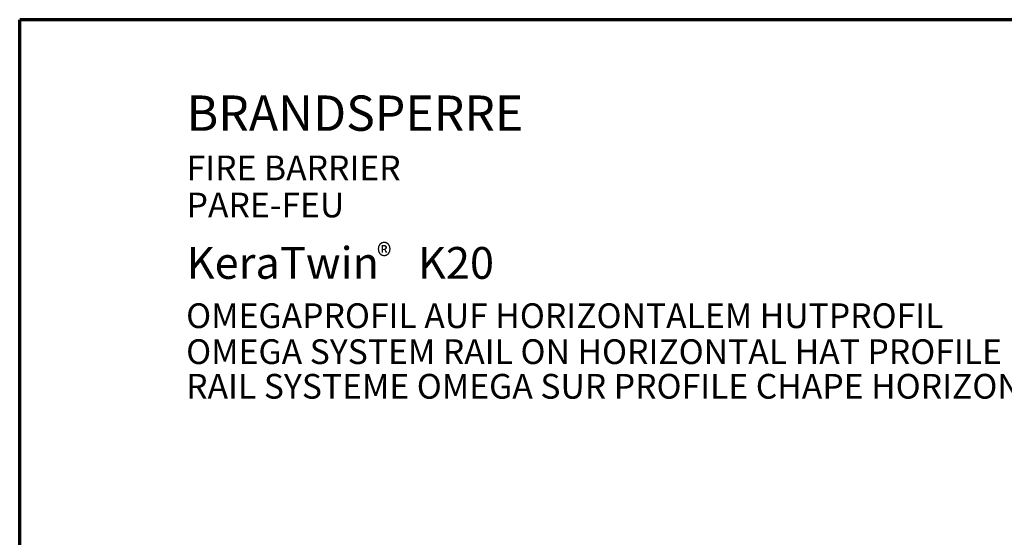
# Model space of a CAD drawing. Units: metres. Extents: x 3.48 to 4.53, y 0.86 to 2.34.
# Drawn here: x 3.48 to 4.18, y 1.98 to 2.34 of the extents above; entities that cross this region are included whole.
import ezdxf

# ---------------------------------------------------------------- set-up
doc = ezdxf.new("R2010")
doc.units = ezdxf.units.M
doc.linetypes.add('AUSGEZOGEN', pattern=[0])
doc.layers.add('XR$1$TB_306_1', color=7, linetype='AUSGEZOGEN', lineweight=18)
doc.styles.add('ARIAL', font='ARIAL.TTF')

msp = doc.modelspace()

# ---------------------------------------------------------------- linework, layer by layer
at = {"layer": 'XR$1$TB_306_1', "color": 1, "linetype": 'AUSGEZOGEN', "lineweight": 70, "transparency": 33554687}
for p in [(3.48388, 0.85849), (4.53387, 2.34347)]:
    msp.add_line(p, (3.48388, 2.34347), dxfattribs=at)

# ---------------------------------------------------------------- texts
at = {"layer": 'XR$1$TB_306_1', "color": 7, "linetype": 'AUSGEZOGEN', "lineweight": 18, "transparency": 33554687, "attachment_point": 7, "style": 'ARIAL'}
for s, insert, char_height, width in [('\\A1;{\\fArial|i0|b0;\\H0.025000;\\W1.000000;\\C7;BRANDSPERRE}\\P', (3.60205, 2.26483), 0.025, 0.279633), ('\\A1;{\\fArial|i0|b0;\\H0.017500;\\W1.000000;\\C7;FIRE BARRIER}\\P', (3.60205, 2.22982), 0.0175, 0.180261), ('\\W1.00;PARE-FEU', (3.60205, 2.20357), 0.0175, 0.132721), ('\\W1.00;KeraTwin    K20 ', (3.60205, 2.16007), 0.0225, 0.244144), ('\\A1;{\\fArial|i0|b0;\\H0.017500;\\W0.911111;\\C7;®}\\P', (3.73677, 2.16742), 0.01, 0.024254), ('\\W1.00;OMEGAPROFIL AUF HORIZONTALEM HUTPROFIL', (3.60171, 2.1252), 0.0175, 0.590635)]:
    msp.add_mtext(s, dxfattribs=dict(at, insert=insert, char_height=char_height, width=width))
at = {"layer": 'XR$1$TB_306_1', "color": 5, "linetype": 'AUSGEZOGEN', "lineweight": 18, "transparency": 33554687, "char_height": 0.0175, "attachment_point": 7, "style": 'ARIAL'}
for s, insert, width in [('\\W1.00;OMEGA SYSTEM RAIL ON HORIZONTAL HAT PROFILE', (3.60171, 2.09976), 0.643423), ('\\W1.00;RAIL SYSTEME OMEGA SUR PROFILE CHAPE HORIZONTAL', (3.60171, 2.07526), 0.710513)]:
    msp.add_mtext(s, dxfattribs=dict(at, insert=insert, width=width))

doc.saveas('drawing.dxf')
